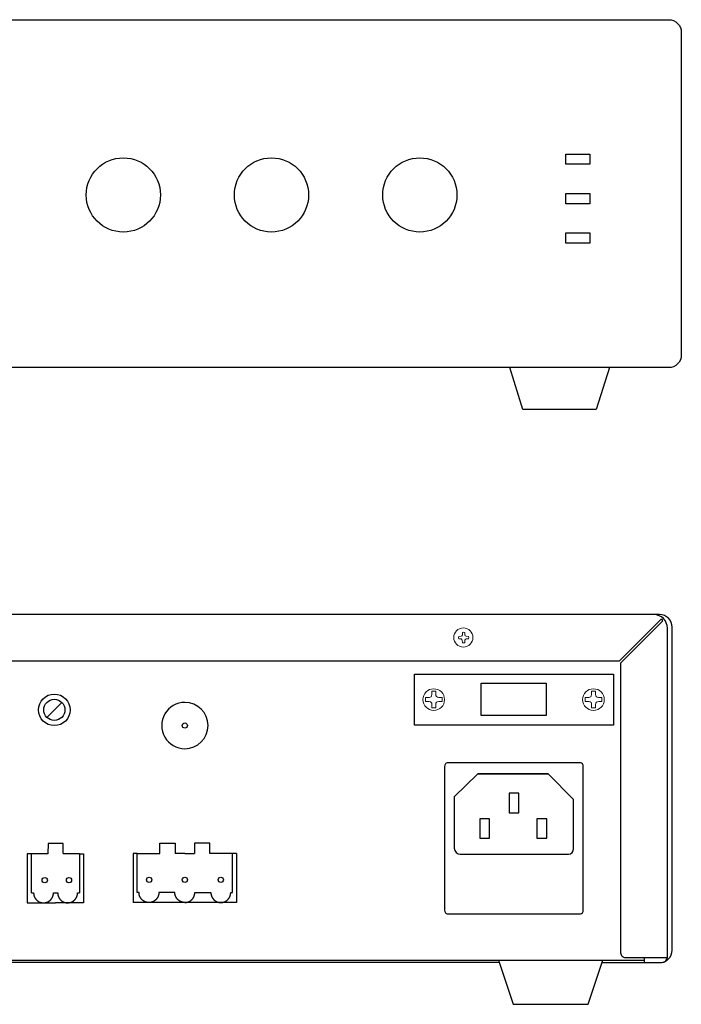
# Model space of a CAD drawing. Units: millimetres. Extents: x 41 to 599, y 61 to 273.
# Drawn here: x 187 to 329, y 61 to 273 of the extents above; entities that cross this region are included whole.
import ezdxf

# ---------------------------------------------------------------- set-up
doc = ezdxf.new("R2010")
doc.units = ezdxf.units.MM
doc.layers.add('01_DIBUJO PRINCIPAL', color=7, linetype='Continuous', lineweight=30)
doc.layers.add('02_DIBUJO SECUNDARIO', color=7, linetype='Continuous', lineweight=5)

msp = doc.modelspace()

# ---------------------------------------------------------------- linework, layer by layer
at = {"layer": '01_DIBUJO PRINCIPAL'}
for p, q in [((192.61, 122.43), (195.85, 125.68)), ((189.3, 93.06), (188.41, 93.06)), ((188.41, 93.06), (188.41, 82.46)), ((189.3, 84.61), (189.3, 93.06)), ((199.62, 93.06), (200.51, 93.06)), ((199.64, 93.06), (199.64, 84.61)), ((200.51, 93.06), (200.51, 82.46)), ((212.13, 93.13), (211.24, 93.13)), ((211.24, 93.13), (211.24, 82.53)), ((215.58, 93.13), (217, 93.13)), ((222.39, 93.13), (220.3, 93.13)), ((222.39, 93.13), (224.48, 93.13)), ((229.19, 93.13), (227.78, 93.13)), ((233.56, 93.13), (232.67, 93.13)), ((233.56, 93.13), (233.56, 82.53)), ((220.24, 84.69), (216.77, 84.69)), ((224.53, 84.69), (228, 84.69)), ((188.41, 82.46), (194.46, 82.46)), ((200.51, 82.46), (194.46, 82.46)), ((233.56, 82.53), (211.24, 82.53)), ((47.44, 70.09), (321.44, 70.09)), ((290.17, 69.58), (78.71, 69.58))]:
    msp.add_line(p, q, dxfattribs=at)
for points in [[(309.72, 241.65), (304.52, 241.65), (304.52, 243.85), (309.72, 243.85)], [(309.72, 233.15), (304.52, 233.15), (304.52, 235.35), (309.72, 235.35)], [(309.72, 224.65), (304.52, 224.65), (304.52, 226.85), (309.72, 226.85)], [(271.91, 131.73), (314.85, 131.73), (314.85, 120.75), (271.91, 120.75)], [(300.28, 122.81), (286.3, 122.81), (286.3, 129.8), (300.28, 129.8)]]:
    msp.add_lwpolyline(points, close=True, dxfattribs=at)
for points in [[(313.95, 197.82), (311.1, 188.82), (295.3, 188.82), (292.45, 197.82)], [(196.17, 93.07), (196.18, 95.27), (192.88, 95.27), (192.87, 93.06), (192.87, 93.06)], [(217, 93.13), (216.99, 95.33), (220.29, 95.33), (220.3, 93.13), (220.3, 93.13)], [(227.78, 93.13), (227.78, 95.33), (224.48, 95.33), (224.48, 93.13), (224.48, 93.13)], [(192.87, 93.06), (192.82, 93.06), (192.73, 93.06), (192.64, 93.06), (192.55, 93.06), (192.46, 93.06), (192.36, 93.06), (192.27, 93.06), (192.18, 93.06), (192.09, 93.06), (191.99, 93.06), (191.9, 93.06), (191.8, 93.06), (191.71, 93.06), (191.61, 93.06), (191.52, 93.06), (191.42, 93.06), (191.32, 93.06), (191.23, 93.06), (191.13, 93.06), (191.03, 93.06), (190.93, 93.06), (190.83, 93.06), (190.73, 93.06), (190.63, 93.06), (190.53, 93.06), (190.43, 93.06), (190.33, 93.06), (190.23, 93.06), (190.13, 93.06), (190.03, 93.06), (189.93, 93.06), (189.82, 93.06), (189.72, 93.06), (189.62, 93.06), (189.51, 93.06), (189.41, 93.06), (189.3, 93.06), (189.3, 93.06), (189.3, 93.06), (189.3, 93.06)], [(199.64, 93.06), (199.64, 93.06), (199.64, 93.06), (199.64, 93.06), (199.63, 93.06), (199.63, 93.06), (199.63, 93.06), (199.63, 93.06), (199.62, 93.06), (199.62, 93.06), (199.61, 93.06), (199.6, 93.06), (199.59, 93.06), (199.59, 93.06), (199.58, 93.06), (199.57, 93.06), (199.55, 93.06), (199.54, 93.06), (199.53, 93.06), (199.52, 93.06), (199.5, 93.06), (199.49, 93.06), (199.47, 93.06), (199.45, 93.06), (199.44, 93.06), (199.42, 93.06), (199.4, 93.06), (199.38, 93.06), (199.36, 93.06), (199.34, 93.06), (199.32, 93.06), (199.29, 93.06), (199.27, 93.06), (199.24, 93.06), (199.22, 93.06), (199.19, 93.06), (199.17, 93.06), (199.14, 93.06), (199.11, 93.06), (199.08, 93.06), (199.05, 93.06), (199.02, 93.06), (198.99, 93.06), (198.96, 93.06), (198.93, 93.06), (198.89, 93.06), (198.86, 93.06), (198.82, 93.06), (198.79, 93.06), (198.75, 93.06), (198.72, 93.06), (198.68, 93.06), (198.64, 93.06), (198.6, 93.06), (198.56, 93.06), (198.52, 93.06), (198.48, 93.06), (198.44, 93.06), (198.39, 93.06), (198.35, 93.06), (198.31, 93.06), (198.26, 93.06), (198.22, 93.06), (198.17, 93.06), (198.12, 93.06), (198.08, 93.06), (198.03, 93.06), (197.98, 93.06), (197.93, 93.06), (197.88, 93.06), (197.83, 93.06), (197.78, 93.06), (197.73, 93.06), (197.68, 93.06), (197.62, 93.06), (197.57, 93.06), (197.51, 93.06), (197.46, 93.06), (197.4, 93.06), (197.35, 93.06), (197.29, 93.06), (197.23, 93.06), (197.17, 93.06), (197.11, 93.06), (197.05, 93.06), (196.99, 93.06), (196.93, 93.06), (196.87, 93.06), (196.81, 93.06), (196.75, 93.06), (196.68, 93.06), (196.62, 93.06), (196.56, 93.06), (196.49, 93.06), (196.43, 93.06), (196.36, 93.06), (196.29, 93.06), (196.23, 93.06), (196.16, 93.06)], [(212.11, 84.68), (212.11, 93.13), (212.11, 93.13), (212.11, 93.13), (212.11, 93.13), (212.11, 93.13), (212.11, 93.13), (212.11, 93.13), (212.12, 93.13), (212.12, 93.13), (212.13, 93.13), (212.13, 93.13), (212.14, 93.13), (212.15, 93.13), (212.16, 93.13), (212.17, 93.13), (212.18, 93.13), (212.19, 93.13), (212.2, 93.13), (212.21, 93.13), (212.23, 93.13), (212.24, 93.13), (212.25, 93.13), (212.27, 93.13), (212.29, 93.13), (212.3, 93.13), (212.32, 93.13), (212.34, 93.13), (212.36, 93.13), (212.38, 93.13), (212.4, 93.13), (212.43, 93.13), (212.45, 93.13), (212.47, 93.13), (212.5, 93.13), (212.52, 93.13), (212.55, 93.13), (212.57, 93.13), (212.6, 93.13), (212.63, 93.13), (212.66, 93.13), (212.69, 93.13), (212.72, 93.13), (212.75, 93.13), (212.78, 93.13), (212.82, 93.13), (212.85, 93.13), (212.88, 93.13), (212.92, 93.13), (212.95, 93.13), (212.99, 93.13), (213.03, 93.13), (213.06, 93.13), (213.1, 93.13), (213.14, 93.13), (213.18, 93.13), (213.22, 93.13), (213.26, 93.13), (213.3, 93.13), (213.35, 93.13), (213.39, 93.13), (213.43, 93.13), (213.48, 93.13), (213.52, 93.13), (213.57, 93.13), (213.62, 93.13), (213.66, 93.13), (213.71, 93.13), (213.76, 93.13), (213.81, 93.13), (213.86, 93.13), (213.91, 93.13), (213.96, 93.13), (214.01, 93.13), (214.07, 93.13), (214.12, 93.13), (214.17, 93.13), (214.23, 93.13), (214.28, 93.13), (214.34, 93.13), (214.4, 93.13), (214.45, 93.13), (214.51, 93.13), (214.57, 93.13), (214.63, 93.13), (214.69, 93.13), (214.75, 93.13), (214.81, 93.13), (214.87, 93.13), (214.93, 93.13), (214.99, 93.13), (215.06, 93.13), (215.12, 93.13), (215.19, 93.13), (215.25, 93.13), (215.32, 93.13), (215.38, 93.13), (215.45, 93.13), (215.52, 93.13), (215.58, 93.13)], [(232.67, 84.68), (232.67, 93.13), (232.67, 93.13), (232.67, 93.13), (232.67, 93.13), (232.67, 93.13), (232.66, 93.13), (232.66, 93.13), (232.66, 93.13), (232.65, 93.13), (232.65, 93.13), (232.64, 93.13), (232.63, 93.13), (232.62, 93.13), (232.62, 93.13), (232.61, 93.13), (232.6, 93.13), (232.59, 93.13), (232.57, 93.13), (232.56, 93.13), (232.55, 93.13), (232.53, 93.13), (232.52, 93.13), (232.5, 93.13), (232.48, 93.13), (232.47, 93.13), (232.45, 93.13), (232.43, 93.13), (232.41, 93.13), (232.39, 93.13), (232.37, 93.13), (232.35, 93.13), (232.32, 93.13), (232.3, 93.13), (232.28, 93.13), (232.25, 93.13), (232.22, 93.13), (232.2, 93.13), (232.17, 93.13), (232.14, 93.13), (232.11, 93.13), (232.08, 93.13), (232.05, 93.13), (232.02, 93.13), (231.99, 93.13), (231.96, 93.13), (231.92, 93.13), (231.89, 93.13), (231.85, 93.13), (231.82, 93.13), (231.78, 93.13), (231.75, 93.13), (231.71, 93.13), (231.67, 93.13), (231.63, 93.13), (231.59, 93.13), (231.55, 93.13), (231.51, 93.13), (231.47, 93.13), (231.43, 93.13), (231.38, 93.13), (231.34, 93.13), (231.29, 93.13), (231.25, 93.13), (231.2, 93.13), (231.16, 93.13), (231.11, 93.13), (231.06, 93.13), (231.01, 93.13), (230.96, 93.13), (230.91, 93.13), (230.86, 93.13), (230.81, 93.13), (230.76, 93.13), (230.71, 93.13), (230.65, 93.13), (230.6, 93.13), (230.54, 93.13), (230.49, 93.13), (230.43, 93.13), (230.38, 93.13), (230.32, 93.13), (230.26, 93.13), (230.2, 93.13), (230.14, 93.13), (230.09, 93.13), (230.03, 93.13), (229.96, 93.13), (229.9, 93.13), (229.84, 93.13), (229.78, 93.13), (229.72, 93.13), (229.65, 93.13), (229.59, 93.13), (229.52, 93.13), (229.46, 93.13), (229.39, 93.13), (229.32, 93.13), (229.26, 93.13), (229.19, 93.13)], [(189.3, 84.61), (189.32, 84.61), (189.39, 84.61), (189.42, 84.61), (189.46, 84.61), (189.49, 84.61), (189.51, 84.61), (189.53, 84.61), (189.54, 84.61), (189.56, 84.61), (189.58, 84.61), (189.59, 84.61), (189.61, 84.61), (189.62, 84.61), (189.63, 84.61), (189.65, 84.61), (189.66, 84.61), (189.67, 84.61), (189.68, 84.61), (189.69, 84.61), (189.7, 84.61), (189.71, 84.61), (189.72, 84.61), (189.73, 84.61), (189.74, 84.61), (189.75, 84.61), (189.75, 84.61), (189.76, 84.61), (189.76, 84.61), (189.77, 84.61), (189.77, 84.61), (189.77, 84.61), (189.77, 84.61), (189.77, 84.61), (189.77, 84.61), (189.77, 84.6), (189.77, 84.6), (189.77, 84.6), (189.77, 84.6), (189.77, 84.6), (189.77, 84.6), (189.77, 84.6), (189.77, 84.6), (189.77, 84.6), (189.77, 84.57), (189.77, 84.55), (189.77, 84.53), (189.77, 84.5), (189.78, 84.48), (189.78, 84.46), (189.78, 84.44), (189.78, 84.41), (189.78, 84.39), (189.79, 84.37), (189.79, 84.34), (189.79, 84.32), (189.79, 84.3), (189.8, 84.28), (189.8, 84.25), (189.8, 84.23), (189.81, 84.21), (189.81, 84.19), (189.82, 84.17), (189.82, 84.14), (189.83, 84.12), (189.83, 84.1), (189.84, 84.08), (189.85, 84.04), (189.86, 83.99), (189.87, 83.95), (189.89, 83.91), (189.9, 83.87), (189.92, 83.83), (189.93, 83.78), (189.95, 83.74), (189.97, 83.7), (189.99, 83.66), (190.01, 83.63), (190.03, 83.59), (190.05, 83.55), (190.07, 83.51), (190.09, 83.47), (190.12, 83.44), (190.14, 83.4), (190.16, 83.37), (190.19, 83.33), (190.22, 83.3), (190.24, 83.26), (190.27, 83.23), (190.3, 83.19), (190.33, 83.16), (190.36, 83.13), (190.39, 83.1), (190.42, 83.07), (190.45, 83.04), (190.48, 83.01), (190.51, 82.98), (190.55, 82.95), (190.58, 82.93), (190.61, 82.9), (190.65, 82.87), (190.68, 82.85), (190.72, 82.82), (190.75, 82.8), (190.79, 82.78), (190.83, 82.75), (190.87, 82.73), (190.91, 82.71), (190.94, 82.69), (190.98, 82.67), (191.02, 82.65), (191.06, 82.64), (191.1, 82.62), (191.14, 82.6), (191.19, 82.59), (191.23, 82.57), (191.27, 82.56), (191.31, 82.55), (191.35, 82.53), (191.4, 82.52), (191.42, 82.52), (191.44, 82.51), (191.46, 82.51), (191.49, 82.5), (191.51, 82.5), (191.53, 82.5), (191.55, 82.49), (191.57, 82.49), (191.6, 82.48), (191.62, 82.48), (191.64, 82.48), (191.66, 82.48), (191.69, 82.47), (191.71, 82.47), (191.73, 82.47), (191.75, 82.47), (191.78, 82.47), (191.8, 82.46), (191.82, 82.46), (191.85, 82.46), (191.87, 82.46), (191.89, 82.46), (191.92, 82.46), (191.94, 82.46), (191.96, 82.46), (191.99, 82.46), (192.01, 82.46), (192.03, 82.46), (192.06, 82.47), (192.08, 82.47), (192.1, 82.47), (192.12, 82.47), (192.15, 82.47), (192.17, 82.48), (192.19, 82.48), (192.21, 82.48), (192.24, 82.49), (192.26, 82.49), (192.28, 82.49), (192.3, 82.5), (192.33, 82.5), (192.35, 82.51), (192.37, 82.51), (192.39, 82.52), (192.41, 82.52), (192.44, 82.53), (192.48, 82.54), (192.52, 82.55), (192.56, 82.56), (192.61, 82.58), (192.65, 82.59), (192.69, 82.61), (192.73, 82.62), (192.77, 82.64), (192.81, 82.66), (192.85, 82.68), (192.89, 82.7), (192.93, 82.72), (192.96, 82.74), (193, 82.76), (193.04, 82.78), (193.08, 82.81), (193.11, 82.83), (193.15, 82.86), (193.18, 82.88), (193.22, 82.91), (193.25, 82.94), (193.28, 82.96), (193.32, 82.99), (193.35, 83.02), (193.38, 83.05), (193.41, 83.08), (193.44, 83.11), (193.47, 83.14), (193.5, 83.17), (193.53, 83.21), (193.56, 83.24), (193.58, 83.27), (193.61, 83.31), (193.64, 83.34), (193.66, 83.38), (193.69, 83.41), (193.71, 83.45), (193.73, 83.49), (193.76, 83.52), (193.78, 83.56), (193.8, 83.6), (193.82, 83.64), (193.84, 83.68), (193.86, 83.72), (193.87, 83.76), (193.89, 83.8), (193.91, 83.84), (193.92, 83.88), (193.94, 83.92), (193.95, 83.96), (193.96, 84.01), (193.97, 84.05), (193.99, 84.09), (193.99, 84.11), (194, 84.14), (194, 84.16), (194, 84.18), (194.01, 84.2), (194.01, 84.22), (194.02, 84.25), (194.02, 84.27), (194.02, 84.29), (194.03, 84.31), (194.03, 84.34), (194.03, 84.36), (194.03, 84.38), (194.04, 84.4), (194.04, 84.43), (194.04, 84.45), (194.04, 84.47), (194.04, 84.5), (194.04, 84.52), (194.04, 84.54), (194.05, 84.57), (194.05, 84.59), (194.05, 84.6), (194.05, 84.6), (194.05, 84.6), (194.05, 84.6), (194.05, 84.6), (194.05, 84.6), (194.05, 84.6), (194.05, 84.6), (194.05, 84.6), (194.05, 84.61), (194.05, 84.61), (194.05, 84.61), (194.05, 84.61), (194.05, 84.61), (194.05, 84.61), (194.05, 84.61), (194.05, 84.61), (194.05, 84.61), (194.06, 84.61), (194.06, 84.61), (194.07, 84.61), (194.07, 84.61), (194.08, 84.61), (194.09, 84.61), (194.1, 84.61), (194.11, 84.61), (194.12, 84.61), (194.13, 84.61), (194.14, 84.61), (194.15, 84.61), (194.16, 84.61), (194.18, 84.61), (194.19, 84.61), (194.2, 84.61), (194.22, 84.61), (194.23, 84.61), (194.25, 84.61), (194.26, 84.61), (194.28, 84.61), (194.3, 84.61), (194.31, 84.61), (194.33, 84.61), (194.35, 84.61), (194.38, 84.61), (194.42, 84.61), (194.45, 84.61), (194.53, 84.61), (194.56, 84.61), (194.6, 84.61), (194.63, 84.61), (194.67, 84.61), (194.69, 84.61), (194.7, 84.61), (194.72, 84.61), (194.74, 84.61), (194.75, 84.61), (194.77, 84.61), (194.78, 84.61), (194.8, 84.61), (194.81, 84.61), (194.83, 84.61), (194.84, 84.61), (194.85, 84.61), (194.87, 84.61), (194.88, 84.61), (194.89, 84.61), (194.9, 84.61), (194.91, 84.61), (194.92, 84.61), (194.93, 84.61), (194.94, 84.61), (194.94, 84.61), (194.95, 84.61), (194.95, 84.61), (194.96, 84.61), (194.96, 84.61), (194.97, 84.61), (194.97, 84.61), (194.97, 84.61), (194.97, 84.61), (194.97, 84.61), (194.97, 84.61), (194.97, 84.61), (194.97, 84.6), (194.97, 84.6), (194.97, 84.6), (194.97, 84.6), (194.97, 84.6), (194.97, 84.6), (194.97, 84.6), (194.97, 84.6), (194.97, 84.6), (194.97, 84.59), (194.97, 84.56), (194.97, 84.54), (194.97, 84.52), (194.97, 84.49), (194.97, 84.47), (194.98, 84.45), (194.98, 84.42), (194.98, 84.4), (194.98, 84.38), (194.98, 84.36), (194.99, 84.33), (194.99, 84.31), (194.99, 84.29), (195, 84.27), (195, 84.24), (195, 84.22), (195.01, 84.2), (195.01, 84.18), (195.02, 84.16), (195.02, 84.13), (195.03, 84.11), (195.03, 84.09), (195.04, 84.05), (195.05, 84), (195.07, 83.96), (195.08, 83.92), (195.09, 83.88), (195.11, 83.84), (195.13, 83.79), (195.14, 83.75), (195.16, 83.71), (195.18, 83.67), (195.2, 83.64), (195.22, 83.6), (195.24, 83.56), (195.26, 83.52), (195.28, 83.48), (195.31, 83.45), (195.33, 83.41), (195.35, 83.37), (195.38, 83.34), (195.41, 83.3), (195.43, 83.27), (195.46, 83.24), (195.49, 83.2), (195.52, 83.17), (195.55, 83.14), (195.58, 83.11), (195.61, 83.08), (195.64, 83.05), (195.67, 83.02), (195.7, 82.99), (195.73, 82.96), (195.77, 82.93), (195.8, 82.91), (195.84, 82.88), (195.87, 82.85), (195.91, 82.83), (195.94, 82.81), (195.98, 82.78), (196.02, 82.76), (196.05, 82.74), (196.09, 82.72), (196.13, 82.7), (196.17, 82.68), (196.21, 82.66), (196.25, 82.64), (196.29, 82.62), (196.33, 82.61), (196.37, 82.59), (196.41, 82.58), (196.46, 82.56), (196.5, 82.55), (196.54, 82.54), (196.58, 82.53), (196.61, 82.52), (196.63, 82.52), (196.65, 82.51), (196.67, 82.51), (196.69, 82.5), (196.71, 82.5), (196.74, 82.49), (196.76, 82.49), (196.78, 82.49), (196.8, 82.48), (196.83, 82.48), (196.85, 82.48), (196.87, 82.47), (196.89, 82.47), (196.92, 82.47), (196.94, 82.47), (196.96, 82.47), (196.99, 82.46), (197.01, 82.46), (197.03, 82.46), (197.06, 82.46), (197.08, 82.46), (197.1, 82.46), (197.13, 82.46), (197.15, 82.46), (197.17, 82.46), (197.19, 82.46), (197.22, 82.46), (197.24, 82.47), (197.26, 82.47), (197.29, 82.47), (197.31, 82.47), (197.33, 82.47), (197.35, 82.48), (197.38, 82.48), (197.4, 82.48), (197.42, 82.48), (197.44, 82.49), (197.47, 82.49), (197.49, 82.5), (197.51, 82.5), (197.53, 82.5), (197.56, 82.51), (197.58, 82.51), (197.6, 82.52), (197.62, 82.52), (197.66, 82.53), (197.71, 82.55), (197.75, 82.56), (197.79, 82.57), (197.83, 82.59), (197.87, 82.6), (197.92, 82.62), (197.96, 82.64), (198, 82.65), (198.04, 82.67), (198.07, 82.69), (198.11, 82.71), (198.15, 82.73), (198.19, 82.76), (198.23, 82.78), (198.26, 82.8), (198.3, 82.83), (198.34, 82.85), (198.37, 82.88), (198.4, 82.9), (198.44, 82.93), (198.47, 82.96), (198.51, 82.98), (198.54, 83.01), (198.57, 83.04), (198.6, 83.07), (198.63, 83.1), (198.66, 83.13), (198.69, 83.16), (198.72, 83.2), (198.75, 83.23), (198.77, 83.26), (198.8, 83.3), (198.83, 83.33), (198.85, 83.37), (198.88, 83.4), (198.9, 83.44), (198.92, 83.48), (198.95, 83.51), (198.97, 83.55), (198.99, 83.59), (199.01, 83.63), (199.03, 83.67), (199.05, 83.71), (199.07, 83.75), (199.08, 83.79), (199.1, 83.83), (199.12, 83.87), (199.13, 83.91), (199.14, 83.95), (199.16, 84), (199.17, 84.04), (199.18, 84.08), (199.19, 84.1), (199.19, 84.13), (199.19, 84.15), (199.2, 84.17), (199.2, 84.19), (199.21, 84.21), (199.21, 84.24), (199.22, 84.26), (199.22, 84.28), (199.22, 84.3), (199.23, 84.32), (199.23, 84.35), (199.23, 84.37), (199.23, 84.39), (199.23, 84.42), (199.24, 84.44), (199.24, 84.46), (199.24, 84.48), (199.24, 84.51), (199.24, 84.53), (199.24, 84.55), (199.24, 84.58), (199.24, 84.59), (199.24, 84.59), (199.24, 84.6), (199.24, 84.6), (199.24, 84.6), (199.24, 84.6), (199.24, 84.6), (199.24, 84.6), (199.24, 84.6), (199.24, 84.6), (199.24, 84.6), (199.24, 84.61), (199.24, 84.61), (199.24, 84.61), (199.24, 84.61), (199.24, 84.61), (199.24, 84.61), (199.25, 84.61), (199.25, 84.61), (199.25, 84.61), (199.25, 84.61), (199.26, 84.61), (199.26, 84.61), (199.26, 84.61), (199.27, 84.61), (199.27, 84.61), (199.28, 84.61), (199.28, 84.61), (199.29, 84.61), (199.3, 84.61), (199.31, 84.61), (199.32, 84.61), (199.33, 84.61), (199.35, 84.61), (199.36, 84.61), (199.38, 84.61), (199.39, 84.61), (199.42, 84.61), (199.45, 84.61), (199.48, 84.61), (199.5, 84.61), (199.51, 84.61), (199.53, 84.61), (199.54, 84.61), (199.55, 84.61), (199.57, 84.61), (199.58, 84.61), (199.59, 84.61), (199.6, 84.61), (199.6, 84.61), (199.6, 84.61), (199.61, 84.61), (199.61, 84.61), (199.62, 84.61), (199.62, 84.61), (199.62, 84.61), (199.63, 84.61), (199.63, 84.61), (199.63, 84.61), (199.63, 84.61), (199.63, 84.61), (199.64, 84.61), (199.64, 84.61), (199.64, 84.61), (199.64, 84.61)], [(216.77, 84.68), (216.77, 84.68), (216.77, 84.68), (216.77, 84.68), (216.77, 84.68), (216.77, 84.67), (216.77, 84.67), (216.77, 84.67), (216.77, 84.67), (216.77, 84.67), (216.77, 84.67), (216.77, 84.67), (216.77, 84.67), (216.77, 84.67), (216.77, 84.65), (216.77, 84.63), (216.77, 84.61), (216.77, 84.58), (216.77, 84.56), (216.77, 84.54), (216.77, 84.51), (216.76, 84.49), (216.76, 84.47), (216.76, 84.45), (216.76, 84.42), (216.76, 84.4), (216.75, 84.38), (216.75, 84.36), (216.75, 84.33), (216.74, 84.31), (216.74, 84.29), (216.73, 84.27), (216.73, 84.24), (216.73, 84.22), (216.72, 84.2), (216.72, 84.18), (216.71, 84.16), (216.7, 84.11), (216.69, 84.07), (216.68, 84.03), (216.66, 83.99), (216.65, 83.94), (216.63, 83.9), (216.62, 83.86), (216.6, 83.82), (216.58, 83.78), (216.56, 83.74), (216.54, 83.7), (216.52, 83.66), (216.5, 83.63), (216.48, 83.59), (216.46, 83.55), (216.44, 83.51), (216.41, 83.48), (216.39, 83.44), (216.36, 83.41), (216.34, 83.37), (216.31, 83.34), (216.28, 83.3), (216.25, 83.27), (216.23, 83.24), (216.2, 83.21), (216.17, 83.18), (216.14, 83.14), (216.1, 83.11), (216.07, 83.09), (216.04, 83.06), (216.01, 83.03), (215.97, 83), (215.94, 82.97), (215.91, 82.95), (215.87, 82.92), (215.84, 82.9), (215.8, 82.87), (215.76, 82.85), (215.73, 82.83), (215.69, 82.81), (215.65, 82.78), (215.61, 82.76), (215.57, 82.74), (215.53, 82.73), (215.49, 82.71), (215.45, 82.69), (215.41, 82.67), (215.37, 82.66), (215.33, 82.64), (215.29, 82.63), (215.24, 82.62), (215.2, 82.6), (215.16, 82.59), (215.14, 82.59), (215.11, 82.58), (215.09, 82.58), (215.07, 82.57), (215.05, 82.57), (215.03, 82.56), (215, 82.56), (214.98, 82.56), (214.96, 82.55), (214.94, 82.55), (214.91, 82.55), (214.89, 82.54), (214.87, 82.54), (214.85, 82.54), (214.82, 82.54), (214.8, 82.54), (214.78, 82.53), (214.76, 82.53), (214.73, 82.53), (214.71, 82.53), (214.69, 82.53), (214.66, 82.53), (214.64, 82.53), (214.62, 82.53), (214.59, 82.53), (214.57, 82.53), (214.55, 82.53), (214.52, 82.53), (214.5, 82.53), (214.48, 82.53), (214.45, 82.54), (214.43, 82.54), (214.41, 82.54), (214.39, 82.54), (214.36, 82.55), (214.34, 82.55), (214.32, 82.55), (214.3, 82.56), (214.27, 82.56), (214.25, 82.56), (214.23, 82.57), (214.21, 82.57), (214.19, 82.58), (214.16, 82.58), (214.14, 82.59), (214.12, 82.59), (214.08, 82.6), (214.03, 82.61), (213.99, 82.63), (213.95, 82.64), (213.91, 82.66), (213.87, 82.67), (213.83, 82.69), (213.79, 82.7), (213.75, 82.72), (213.71, 82.74), (213.67, 82.76), (213.63, 82.78), (213.59, 82.8), (213.55, 82.82), (213.52, 82.85), (213.48, 82.87), (213.44, 82.89), (213.41, 82.92), (213.37, 82.94), (213.34, 82.97), (213.3, 83), (213.27, 83.02), (213.24, 83.05), (213.2, 83.08), (213.17, 83.11), (213.14, 83.14), (213.11, 83.17), (213.08, 83.2), (213.05, 83.23), (213.02, 83.27), (212.99, 83.3), (212.97, 83.33), (212.94, 83.37), (212.91, 83.4), (212.89, 83.44), (212.86, 83.47), (212.84, 83.51), (212.82, 83.54), (212.79, 83.58), (212.77, 83.62), (212.75, 83.66), (212.73, 83.7), (212.71, 83.74), (212.69, 83.77), (212.68, 83.81), (212.66, 83.86), (212.64, 83.9), (212.63, 83.94), (212.61, 83.98), (212.6, 84.02), (212.58, 84.06), (212.57, 84.11), (212.56, 84.15), (212.56, 84.17), (212.55, 84.19), (212.55, 84.21), (212.54, 84.24), (212.54, 84.26), (212.53, 84.28), (212.53, 84.3), (212.53, 84.33), (212.52, 84.35), (212.52, 84.37), (212.52, 84.39), (212.51, 84.42), (212.51, 84.44), (212.51, 84.46), (212.51, 84.48), (212.5, 84.51), (212.5, 84.53), (212.5, 84.55), (212.5, 84.58), (212.5, 84.6), (212.5, 84.62), (212.5, 84.64), (212.5, 84.66), (212.5, 84.66), (212.5, 84.67), (212.5, 84.67), (212.5, 84.67), (212.5, 84.67), (212.5, 84.67), (212.5, 84.67), (212.5, 84.67), (212.5, 84.67), (212.5, 84.67), (212.5, 84.68), (212.5, 84.68), (212.5, 84.68), (212.5, 84.68), (212.5, 84.68), (212.5, 84.68), (212.5, 84.68), (212.49, 84.68), (212.49, 84.68), (212.49, 84.68), (212.49, 84.68), (212.48, 84.68), (212.48, 84.68), (212.47, 84.68), (212.47, 84.68), (212.47, 84.68), (212.46, 84.68), (212.46, 84.68), (212.45, 84.68), (212.43, 84.68), (212.42, 84.68), (212.41, 84.68), (212.39, 84.68), (212.38, 84.68), (212.37, 84.68), (212.35, 84.68), (212.32, 84.68), (212.29, 84.68), (212.26, 84.68), (212.24, 84.68), (212.23, 84.68), (212.21, 84.68), (212.2, 84.68), (212.19, 84.68), (212.17, 84.68), (212.16, 84.68), (212.15, 84.68), (212.15, 84.68), (212.14, 84.68), (212.14, 84.68), (212.13, 84.68), (212.13, 84.68), (212.12, 84.68), (212.12, 84.68), (212.12, 84.68), (212.12, 84.68), (212.11, 84.68), (212.11, 84.68), (212.11, 84.68), (212.11, 84.68), (212.11, 84.68), (212.11, 84.68), (212.11, 84.68), (212.11, 84.68)], [(222.39, 82.55), (222.37, 82.55), (222.34, 82.55), (222.32, 82.55), (222.3, 82.55), (222.27, 82.55), (222.25, 82.55), (222.23, 82.55), (222.2, 82.55), (222.18, 82.55), (222.16, 82.56), (222.14, 82.56), (222.11, 82.56), (222.09, 82.56), (222.07, 82.57), (222.05, 82.57), (222.02, 82.57), (222, 82.58), (221.98, 82.58), (221.96, 82.59), (221.93, 82.59), (221.91, 82.6), (221.89, 82.6), (221.87, 82.61), (221.85, 82.61), (221.8, 82.62), (221.76, 82.64), (221.72, 82.65), (221.68, 82.66), (221.64, 82.68), (221.59, 82.69), (221.55, 82.71), (221.51, 82.73), (221.47, 82.74), (221.43, 82.76), (221.39, 82.78), (221.36, 82.8), (221.32, 82.82), (221.28, 82.85), (221.24, 82.87), (221.21, 82.89), (221.17, 82.92), (221.14, 82.94), (221.1, 82.97), (221.07, 82.99), (221.03, 83.02), (221, 83.05), (220.97, 83.08), (220.93, 83.1), (220.9, 83.13), (220.87, 83.16), (220.84, 83.19), (220.81, 83.23), (220.78, 83.26), (220.75, 83.29), (220.72, 83.32), (220.7, 83.36), (220.67, 83.39), (220.64, 83.43), (220.62, 83.46), (220.6, 83.5), (220.57, 83.53), (220.55, 83.57), (220.53, 83.61), (220.5, 83.65), (220.48, 83.68), (220.46, 83.72), (220.44, 83.76), (220.43, 83.8), (220.41, 83.84), (220.39, 83.88), (220.38, 83.92), (220.36, 83.97), (220.35, 84.01), (220.33, 84.05), (220.32, 84.09), (220.31, 84.13), (220.3, 84.18), (220.29, 84.2), (220.29, 84.22), (220.28, 84.24), (220.28, 84.27), (220.27, 84.29), (220.27, 84.31), (220.27, 84.33), (220.26, 84.35), (220.26, 84.38), (220.26, 84.4), (220.25, 84.42), (220.25, 84.44), (220.25, 84.47), (220.25, 84.49), (220.24, 84.51), (220.24, 84.54), (220.24, 84.56), (220.24, 84.58), (220.24, 84.6), (220.24, 84.63), (220.24, 84.65), (220.24, 84.67), (220.24, 84.68), (220.24, 84.68), (220.24, 84.68), (220.24, 84.68), (220.24, 84.68), (220.24, 84.68), (220.24, 84.68), (220.24, 84.68), (220.24, 84.69), (220.24, 84.69), (220.24, 84.69), (220.24, 84.69), (220.24, 84.69), (220.24, 84.69)], [(222.39, 82.55), (222.41, 82.55), (222.43, 82.55), (222.45, 82.55), (222.48, 82.55), (222.5, 82.55), (222.52, 82.55), (222.55, 82.55), (222.57, 82.55), (222.59, 82.55), (222.61, 82.56), (222.64, 82.56), (222.66, 82.56), (222.68, 82.56), (222.7, 82.57), (222.73, 82.57), (222.75, 82.57), (222.77, 82.58), (222.79, 82.58), (222.82, 82.59), (222.84, 82.59), (222.86, 82.6), (222.88, 82.6), (222.9, 82.61), (222.93, 82.61), (222.97, 82.62), (223.01, 82.64), (223.05, 82.65), (223.1, 82.66), (223.14, 82.68), (223.18, 82.69), (223.22, 82.71), (223.26, 82.73), (223.3, 82.74), (223.34, 82.76), (223.38, 82.78), (223.42, 82.8), (223.45, 82.82), (223.49, 82.85), (223.53, 82.87), (223.57, 82.89), (223.6, 82.92), (223.64, 82.94), (223.67, 82.97), (223.71, 82.99), (223.74, 83.02), (223.77, 83.05), (223.81, 83.08), (223.84, 83.1), (223.87, 83.13), (223.9, 83.16), (223.93, 83.19), (223.96, 83.23), (223.99, 83.26), (224.02, 83.29), (224.05, 83.32), (224.07, 83.36), (224.1, 83.39), (224.13, 83.43), (224.15, 83.46), (224.18, 83.5), (224.2, 83.53), (224.22, 83.57), (224.25, 83.61), (224.27, 83.65), (224.29, 83.68), (224.31, 83.72), (224.33, 83.76), (224.35, 83.8), (224.36, 83.84), (224.38, 83.88), (224.4, 83.92), (224.41, 83.97), (224.43, 84.01), (224.44, 84.05), (224.45, 84.09), (224.46, 84.13), (224.48, 84.18), (224.48, 84.2), (224.49, 84.22), (224.49, 84.24), (224.49, 84.27), (224.5, 84.29), (224.5, 84.31), (224.51, 84.33), (224.51, 84.35), (224.51, 84.38), (224.52, 84.4), (224.52, 84.42), (224.52, 84.44), (224.52, 84.47), (224.53, 84.49), (224.53, 84.51), (224.53, 84.54), (224.53, 84.56), (224.53, 84.58), (224.53, 84.6), (224.53, 84.63), (224.54, 84.65), (224.54, 84.67), (224.54, 84.68), (224.54, 84.68), (224.54, 84.68), (224.54, 84.68), (224.54, 84.68), (224.54, 84.68), (224.54, 84.68), (224.54, 84.68), (224.54, 84.69), (224.53, 84.69), (224.53, 84.69), (224.53, 84.69), (224.53, 84.69), (224.53, 84.69)], [(228, 84.68), (228, 84.68), (228, 84.68), (228, 84.68), (228, 84.68), (228, 84.67), (228, 84.67), (228, 84.67), (228, 84.67), (228, 84.67), (228, 84.67), (228, 84.67), (228, 84.67), (228, 84.67), (228, 84.65), (228, 84.63), (228, 84.61), (228, 84.58), (228, 84.56), (228, 84.54), (228.01, 84.51), (228.01, 84.49), (228.01, 84.47), (228.01, 84.45), (228.01, 84.42), (228.02, 84.4), (228.02, 84.38), (228.02, 84.36), (228.03, 84.33), (228.03, 84.31), (228.03, 84.29), (228.04, 84.27), (228.04, 84.24), (228.05, 84.22), (228.05, 84.2), (228.06, 84.18), (228.06, 84.16), (228.07, 84.11), (228.08, 84.07), (228.1, 84.03), (228.11, 83.99), (228.13, 83.94), (228.14, 83.9), (228.16, 83.86), (228.17, 83.82), (228.19, 83.78), (228.21, 83.74), (228.23, 83.7), (228.25, 83.66), (228.27, 83.63), (228.29, 83.59), (228.31, 83.55), (228.34, 83.51), (228.36, 83.48), (228.39, 83.44), (228.41, 83.41), (228.44, 83.37), (228.46, 83.34), (228.49, 83.3), (228.52, 83.27), (228.55, 83.24), (228.58, 83.21), (228.61, 83.18), (228.64, 83.14), (228.67, 83.11), (228.7, 83.09), (228.73, 83.06), (228.76, 83.03), (228.8, 83), (228.83, 82.97), (228.87, 82.95), (228.9, 82.92), (228.94, 82.9), (228.97, 82.87), (229.01, 82.85), (229.05, 82.83), (229.08, 82.81), (229.12, 82.78), (229.16, 82.76), (229.2, 82.74), (229.24, 82.73), (229.28, 82.71), (229.32, 82.69), (229.36, 82.67), (229.4, 82.66), (229.44, 82.64), (229.49, 82.63), (229.53, 82.62), (229.57, 82.6), (229.61, 82.59), (229.64, 82.59), (229.66, 82.58), (229.68, 82.58), (229.7, 82.57), (229.72, 82.57), (229.75, 82.56), (229.77, 82.56), (229.79, 82.56), (229.81, 82.55), (229.83, 82.55), (229.86, 82.55), (229.88, 82.54), (229.9, 82.54), (229.93, 82.54), (229.95, 82.54), (229.97, 82.54), (229.99, 82.53), (230.02, 82.53), (230.04, 82.53), (230.06, 82.53), (230.09, 82.53), (230.11, 82.53), (230.13, 82.53), (230.16, 82.53), (230.18, 82.53), (230.2, 82.53), (230.23, 82.53), (230.25, 82.53), (230.27, 82.53), (230.29, 82.53), (230.32, 82.54), (230.34, 82.54), (230.36, 82.54), (230.39, 82.54), (230.41, 82.55), (230.43, 82.55), (230.45, 82.55), (230.48, 82.56), (230.5, 82.56), (230.52, 82.56), (230.54, 82.57), (230.56, 82.57), (230.59, 82.58), (230.61, 82.58), (230.63, 82.59), (230.65, 82.59), (230.69, 82.6), (230.74, 82.61), (230.78, 82.63), (230.82, 82.64), (230.86, 82.66), (230.91, 82.67), (230.95, 82.69), (230.99, 82.7), (231.03, 82.72), (231.07, 82.74), (231.11, 82.76), (231.14, 82.78), (231.18, 82.8), (231.22, 82.82), (231.26, 82.85), (231.29, 82.87), (231.33, 82.89), (231.37, 82.92), (231.4, 82.94), (231.44, 82.97), (231.47, 83), (231.5, 83.02), (231.54, 83.05), (231.57, 83.08), (231.6, 83.11), (231.63, 83.14), (231.66, 83.17), (231.69, 83.2), (231.72, 83.23), (231.75, 83.27), (231.78, 83.3), (231.81, 83.33), (231.83, 83.37), (231.86, 83.4), (231.88, 83.44), (231.91, 83.47), (231.93, 83.51), (231.96, 83.54), (231.98, 83.58), (232, 83.62), (232.02, 83.66), (232.04, 83.7), (232.06, 83.74), (232.08, 83.77), (232.1, 83.81), (232.11, 83.86), (232.13, 83.9), (232.15, 83.94), (232.16, 83.98), (232.17, 84.02), (232.19, 84.06), (232.2, 84.11), (232.21, 84.15), (232.22, 84.17), (232.22, 84.19), (232.23, 84.21), (232.23, 84.24), (232.23, 84.26), (232.24, 84.28), (232.24, 84.3), (232.25, 84.33), (232.25, 84.35), (232.25, 84.37), (232.26, 84.39), (232.26, 84.42), (232.26, 84.44), (232.26, 84.46), (232.27, 84.48), (232.27, 84.51), (232.27, 84.53), (232.27, 84.55), (232.27, 84.58), (232.27, 84.6), (232.27, 84.62), (232.27, 84.64), (232.27, 84.66), (232.27, 84.66), (232.27, 84.67), (232.27, 84.67), (232.27, 84.67), (232.27, 84.67), (232.27, 84.67), (232.27, 84.67), (232.27, 84.67), (232.27, 84.67), (232.27, 84.67), (232.27, 84.68), (232.27, 84.68), (232.27, 84.68), (232.27, 84.68), (232.27, 84.68), (232.28, 84.68), (232.28, 84.68), (232.28, 84.68), (232.28, 84.68), (232.28, 84.68), (232.29, 84.68), (232.29, 84.68), (232.29, 84.68), (232.3, 84.68), (232.3, 84.68), (232.31, 84.68), (232.31, 84.68), (232.32, 84.68), (232.33, 84.68), (232.34, 84.68), (232.35, 84.68), (232.36, 84.68), (232.38, 84.68), (232.39, 84.68), (232.41, 84.68), (232.42, 84.68), (232.45, 84.68), (232.48, 84.68), (232.51, 84.68), (232.53, 84.68), (232.54, 84.68), (232.56, 84.68), (232.57, 84.68), (232.59, 84.68), (232.6, 84.68), (232.61, 84.68), (232.62, 84.68), (232.63, 84.68), (232.63, 84.68), (232.64, 84.68), (232.64, 84.68), (232.64, 84.68), (232.65, 84.68), (232.65, 84.68), (232.65, 84.68), (232.66, 84.68), (232.66, 84.68), (232.66, 84.68), (232.66, 84.68), (232.66, 84.68), (232.67, 84.68), (232.67, 84.68), (232.67, 84.68), (232.67, 84.68)], [(290, 70.09), (293.16, 60.59), (309.34, 60.59), (312.5, 70.09)]]:
    msp.add_lwpolyline(points, dxfattribs=at)
for centre, radius in [((194.23, 124.06), 3.4), ((194.23, 124.06), 2.29), ((222.37, 120.68), 0.562), ((192.17, 87.35), 0.568), ((197.4, 87.35), 0.568), ((214.69, 87.42), 0.568), ((222.39, 87.42), 0.568), ((230.14, 87.42), 0.568)]:
    msp.add_circle(centre, radius, dxfattribs=at)
for points, knots in [([(43.45, 200.55), (43.45, 199.82), (43.74, 199.13), (44.24, 198.62), (44.75, 198.11), (45.43, 197.82), (46.15, 197.82), (46.15, 197.82), (46.15, 197.82), (46.15, 197.82), (46.15, 197.82), (326.76, 197.82), (326.76, 197.82), (326.76, 197.82), (326.76, 197.82), (326.76, 197.82), (327.47, 197.82), (328.16, 198.11), (328.66, 198.62), (329.17, 199.13), (329.45, 199.82), (329.45, 200.55), (329.45, 200.55), (329.45, 200.55), (329.45, 200.55), (329.45, 200.55), (329.45, 270.1), (329.45, 270.1), (329.45, 270.1), (329.45, 270.1), (329.45, 270.1), (329.45, 270.82), (329.17, 271.52), (328.66, 272.03), (328.16, 272.54), (327.47, 272.82), (326.76, 272.82), (326.76, 272.82), (326.76, 272.82), (326.76, 272.82), (326.76, 272.82), (46.15, 272.82), (46.15, 272.82), (46.15, 272.82), (46.15, 272.82), (46.15, 272.82), (45.43, 272.82), (44.75, 272.54), (44.24, 272.03), (43.74, 271.52), (43.45, 270.82), (43.45, 270.1), (43.45, 270.1), (43.45, 270.1), (43.45, 270.1), (43.45, 270.1), (43.45, 200.55), (43.45, 200.55), (43.45, 200.55), (43.45, 200.55), (43.45, 200.55)], [0, 0, 0, 0, 1, 1, 1, 2, 2, 2, 3, 3, 3, 4, 4, 4, 5, 5, 5, 6, 6, 6, 7, 7, 7, 8, 8, 8, 9, 9, 9, 10, 10, 10, 11, 11, 11, 12, 12, 12, 13, 13, 13, 14, 14, 14, 15, 15, 15, 16, 16, 16, 17, 17, 17, 18, 18, 18, 19, 19, 19, 20, 20, 20, 20]), ([(209.12, 243.05), (204.7, 243.05), (201.12, 239.47), (201.12, 235.05), (201.12, 230.63), (204.7, 227.05), (209.12, 227.05), (213.54, 227.05), (217.12, 230.63), (217.12, 235.05), (217.12, 239.47), (213.54, 243.05), (209.12, 243.05), (209.12, 243.05), (209.12, 243.05), (209.12, 243.05)], [0, 0, 0, 0, 1, 1, 1, 2, 2, 2, 3, 3, 3, 4, 4, 4, 5, 5, 5, 5]), ([(241.06, 243.05), (236.64, 243.05), (233.06, 239.47), (233.06, 235.05), (233.06, 230.63), (236.64, 227.05), (241.06, 227.05), (245.48, 227.05), (249.06, 230.63), (249.06, 235.05), (249.06, 239.47), (245.48, 243.05), (241.06, 243.05), (241.06, 243.05), (241.06, 243.05), (241.06, 243.05)], [0, 0, 0, 0, 1, 1, 1, 2, 2, 2, 3, 3, 3, 4, 4, 4, 5, 5, 5, 5]), ([(273.06, 243.05), (268.64, 243.05), (265.06, 239.47), (265.06, 235.05), (265.06, 230.63), (268.64, 227.05), (273.06, 227.05), (277.48, 227.05), (281.06, 230.63), (281.06, 235.05), (281.06, 239.47), (277.48, 243.05), (273.06, 243.05), (273.06, 243.05), (273.06, 243.05), (273.06, 243.05)], [0, 0, 0, 0, 1, 1, 1, 2, 2, 2, 3, 3, 3, 4, 4, 4, 5, 5, 5, 5]), ([(312.33, 69.58), (312.33, 69.58), (321.44, 69.58), (321.44, 69.58), (321.44, 69.58), (324.77, 69.58), (324.77, 69.58), (325.22, 69.58), (325.67, 69.7), (326.06, 69.91), (326.07, 69.91), (326.07, 69.91), (326.07, 69.91), (326.29, 70.03), (326.49, 70.19), (326.68, 70.37), (327.19, 70.88), (327.47, 71.56), (327.47, 72.28), (327.47, 72.28), (327.47, 141.88), (327.47, 141.88), (327.47, 142.6), (327.19, 143.28), (326.68, 143.79), (326.17, 144.29), (325.49, 144.58), (324.77, 144.58), (324.77, 144.58), (323.54, 144.58), (323.54, 144.58), (323.54, 144.58), (45.34, 144.58), (45.34, 144.58), (45.34, 144.58), (44.11, 144.58), (44.11, 144.58), (43.4, 144.58), (42.71, 144.29), (42.2, 143.79), (41.7, 143.28), (41.41, 142.6), (41.41, 141.88), (41.41, 141.88), (41.41, 72.28), (41.41, 72.28), (41.41, 71.56), (41.7, 70.88), (42.2, 70.37), (42.38, 70.19), (42.59, 70.03), (42.82, 69.91), (42.82, 69.91), (42.82, 69.91), (42.82, 69.91), (43.21, 69.7), (43.66, 69.58), (44.11, 69.58), (44.11, 69.58), (47.44, 69.58), (47.44, 69.58), (47.44, 69.58), (56.55, 69.58), (56.55, 69.58)], [0, 0, 0, 0, 1, 1, 1, 2, 2, 2, 3, 3, 3, 4, 4, 4, 5, 5, 5, 6, 6, 6, 7, 7, 7, 8, 8, 8, 9, 9, 9, 10, 10, 10, 11, 11, 11, 12, 12, 12, 13, 13, 13, 14, 14, 14, 15, 15, 15, 16, 16, 16, 17, 17, 17, 18, 18, 18, 19, 19, 19, 20, 20, 20, 21, 21, 21, 21]), ([(321.44, 70.58), (321.44, 70.58), (321.44, 69.58), (321.44, 69.58), (321.44, 69.58), (325.24, 69.58), (325.24, 69.58), (325.9, 69.58), (326.44, 70.12), (326.44, 70.78), (326.44, 70.78), (326.44, 141.68), (326.44, 141.68), (326.44, 143.28), (325.14, 144.58), (323.54, 144.58), (323.54, 144.58), (45.34, 144.58), (45.34, 144.58), (43.74, 144.58), (42.44, 143.28), (42.44, 141.68), (42.44, 141.68), (42.44, 70.78), (42.44, 70.78), (42.44, 70.12), (42.98, 69.58), (43.64, 69.58), (43.64, 69.58), (47.44, 69.58), (47.44, 69.58), (47.44, 69.58), (47.44, 70.58), (47.44, 70.58)], [0, 0, 0, 0, 1, 1, 1, 2, 2, 2, 3, 3, 3, 4, 4, 4, 5, 5, 5, 6, 6, 6, 7, 7, 7, 8, 8, 8, 9, 9, 9, 10, 10, 10, 11, 11, 11, 11]), ([(326.44, 70.58), (326.44, 70.58), (321.44, 70.58), (321.44, 70.58), (321.44, 70.58), (317.44, 70.58), (317.44, 70.58), (317.18, 70.58), (316.92, 70.68), (316.73, 70.87), (316.55, 71.06), (316.44, 71.31), (316.44, 71.58), (316.44, 71.58), (316.44, 134.23), (316.44, 134.23), (316.44, 134.23), (323.79, 141.57), (323.79, 141.57), (323.79, 141.57), (325.23, 143.02), (325.23, 143.02), (325.28, 143.08), (325.34, 143.14), (325.37, 143.2), (325.41, 143.26), (325.43, 143.32), (325.43, 143.37), (325.43, 143.43), (325.41, 143.48), (325.37, 143.52), (325.34, 143.55), (325.28, 143.57), (325.23, 143.57), (325.17, 143.57), (325.11, 143.55), (325.06, 143.52), (325, 143.48), (324.94, 143.43), (324.88, 143.37), (324.88, 143.37), (323.08, 141.57), (323.08, 141.57), (323.08, 141.57), (316.08, 134.57), (316.08, 134.57), (316.08, 134.57), (52.8, 134.58), (52.8, 134.58), (52.8, 134.58), (45.8, 141.57), (45.8, 141.57), (45.8, 141.57), (44, 143.37), (44, 143.37), (43.95, 143.43), (43.89, 143.48), (43.83, 143.52), (43.77, 143.55), (43.71, 143.57), (43.65, 143.57), (43.6, 143.57), (43.55, 143.55), (43.51, 143.52), (43.47, 143.48), (43.45, 143.43), (43.45, 143.37), (43.45, 143.32), (43.47, 143.26), (43.51, 143.2), (43.55, 143.14), (43.6, 143.08), (43.65, 143.02), (43.65, 143.02), (45.1, 141.57), (45.1, 141.57), (45.1, 141.57), (52.44, 134.23), (52.44, 134.23), (52.44, 134.23), (52.44, 71.58), (52.44, 71.58), (52.44, 71.31), (52.34, 71.06), (52.15, 70.87), (51.96, 70.68), (51.71, 70.58), (51.44, 70.58), (51.44, 70.58), (47.44, 70.58), (47.44, 70.58), (47.44, 70.58), (42.44, 70.58), (42.44, 70.58)], [0, 0, 0, 0, 1, 1, 1, 2, 2, 2, 3, 3, 3, 4, 4, 4, 5, 5, 5, 6, 6, 6, 7, 7, 7, 8, 8, 8, 9, 9, 9, 10, 10, 10, 11, 11, 11, 12, 12, 12, 13, 13, 13, 14, 14, 14, 15, 15, 15, 16, 16, 16, 17, 17, 17, 18, 18, 18, 19, 19, 19, 20, 20, 20, 21, 21, 21, 22, 22, 22, 23, 23, 23, 24, 24, 24, 25, 25, 25, 26, 26, 26, 27, 27, 27, 28, 28, 28, 29, 29, 29, 30, 30, 30, 31, 31, 31, 31]), ([(222.39, 125.67), (220.6, 125.67), (218.96, 124.72), (218.06, 123.17), (217.17, 121.63), (217.17, 119.73), (218.06, 118.18), (218.96, 116.64), (220.6, 115.68), (222.39, 115.68)], [0, 0, 0, 0, 1, 1, 1, 2, 2, 2, 3, 3, 3, 3]), ([(222.39, 115.68), (225.15, 115.68), (227.38, 117.92), (227.38, 120.68), (227.38, 123.43), (225.15, 125.67), (222.39, 125.67)], [0, 0, 0, 0, 1, 1, 1, 2, 2, 2, 2]), ([(278.98, 112.64), (278.98, 112.64), (307.72, 112.64), (307.72, 112.64), (308.04, 112.64), (308.3, 112.27), (308.3, 111.82), (308.3, 111.82), (308.3, 80.91), (308.3, 80.91), (308.3, 80.47), (308.04, 80.1), (307.72, 80.1), (307.72, 80.1), (278.98, 80.1), (278.98, 80.1), (278.66, 80.1), (278.39, 80.47), (278.39, 80.91), (278.39, 80.91), (278.39, 111.82), (278.39, 111.82), (278.39, 112.27), (278.66, 112.64), (278.98, 112.64)], [0, 0, 0, 0, 1, 1, 1, 2, 2, 2, 3, 3, 3, 4, 4, 4, 5, 5, 5, 6, 6, 6, 7, 7, 7, 8, 8, 8, 8]), ([(280.49, 94.27), (280.49, 94.27), (280.49, 105.29), (280.49, 105.29), (280.49, 105.29), (285.54, 110.27), (285.54, 110.27), (285.54, 110.27), (300.72, 110.27), (300.72, 110.27), (300.72, 110.27), (306.21, 104.77), (306.21, 104.77), (306.21, 104.77), (306.21, 94.14), (306.21, 94.14), (306.21, 93.48), (305.76, 92.96), (305.14, 92.96), (305.14, 92.96), (281.74, 92.96), (281.74, 92.96), (281.19, 92.96), (280.49, 93.48), (280.49, 94.27)], [0, 0, 0, 0, 1, 1, 1, 2, 2, 2, 3, 3, 3, 4, 4, 4, 5, 5, 5, 6, 6, 6, 7, 7, 7, 8, 8, 8, 8]), ([(294.4, 101.88), (294.4, 101.88), (292.3, 101.88), (292.3, 101.88), (292.3, 101.88), (292.3, 106.08), (292.3, 106.08), (292.3, 106.08), (294.4, 106.08), (294.4, 106.08), (294.4, 106.08), (294.4, 101.88), (294.4, 101.88)], [0, 0, 0, 0, 1, 1, 1, 2, 2, 2, 3, 3, 3, 4, 4, 4, 4]), ([(288.1, 96.37), (288.1, 96.37), (286, 96.37), (286, 96.37), (286, 96.37), (286, 100.57), (286, 100.57), (286, 100.57), (288.1, 100.57), (288.1, 100.57), (288.1, 100.57), (288.1, 96.37), (288.1, 96.37)], [0, 0, 0, 0, 1, 1, 1, 2, 2, 2, 3, 3, 3, 4, 4, 4, 4]), ([(300.43, 96.37), (300.43, 96.37), (298.33, 96.37), (298.33, 96.37), (298.33, 96.37), (298.33, 100.57), (298.33, 100.57), (298.33, 100.57), (300.43, 100.57), (300.43, 100.57), (300.43, 100.57), (300.43, 96.37), (300.43, 96.37)], [0, 0, 0, 0, 1, 1, 1, 2, 2, 2, 3, 3, 3, 4, 4, 4, 4])]:
    msp.add_open_spline(points, degree=3, knots=knots, dxfattribs=at)
msp.add_open_spline([(285.54, 110.27), (285.54, 110.27), (300.72, 110.27), (300.72, 110.27)], degree=3, dxfattribs=at)
at = {"layer": '02_DIBUJO SECUNDARIO'}
for points, knots in [([(282.44, 141.71), (283.58, 141.71), (284.51, 140.79), (284.51, 139.65), (284.51, 138.52), (283.58, 137.59), (282.44, 137.59), (281.31, 137.59), (280.38, 138.52), (280.38, 139.65), (280.38, 140.79), (281.31, 141.71), (282.44, 141.71)], [0, 0, 0, 0, 1, 1, 1, 2, 2, 2, 3, 3, 3, 4, 4, 4, 4]), ([(281.44, 139.4), (281.39, 139.56), (281.39, 139.73), (281.44, 139.89), (281.44, 139.89), (281.97, 139.94), (281.97, 139.94), (282.12, 139.97), (282.2, 140.01), (282.23, 140.2), (282.23, 140.2), (282.27, 140.75), (282.27, 140.75), (282.44, 140.8), (282.6, 140.8), (282.74, 140.75), (282.74, 140.75), (282.79, 140.2), (282.79, 140.2), (282.8, 140.03), (282.9, 139.96), (283.05, 139.93), (283.05, 139.93), (283.57, 139.89), (283.57, 139.89), (283.62, 139.73), (283.62, 139.56), (283.57, 139.4), (283.57, 139.4), (283.05, 139.36), (283.05, 139.36), (282.91, 139.33), (282.82, 139.24), (282.79, 139.1), (282.79, 139.1), (282.74, 138.54), (282.74, 138.54), (282.58, 138.47), (282.43, 138.47), (282.27, 138.54), (282.27, 138.54), (282.22, 139.09), (282.22, 139.09), (282.2, 139.22), (282.12, 139.31), (281.98, 139.35), (281.98, 139.35), (281.44, 139.4), (281.44, 139.4)], [0, 0, 0, 0, 1, 1, 1, 2, 2, 2, 3, 3, 3, 4, 4, 4, 5, 5, 5, 6, 6, 6, 7, 7, 7, 8, 8, 8, 9, 9, 9, 10, 10, 10, 11, 11, 11, 12, 12, 12, 13, 13, 13, 14, 14, 14, 15, 15, 15, 16, 16, 16, 16]), ([(276.06, 128.6), (277.34, 128.6), (278.39, 127.55), (278.39, 126.26), (278.39, 124.97), (277.34, 123.92), (276.06, 123.92), (274.77, 123.92), (273.72, 124.97), (273.72, 126.26), (273.72, 127.55), (274.77, 128.6), (276.06, 128.6)], [0, 0, 0, 0, 1, 1, 1, 2, 2, 2, 3, 3, 3, 4, 4, 4, 4]), ([(275.63, 128.09), (275.63, 128.09), (276.49, 128.09), (276.49, 128.09), (276.49, 128.09), (276.49, 127.45), (276.49, 127.45), (276.5, 126.97), (276.72, 126.73), (277.15, 126.73), (277.15, 126.73), (277.85, 126.73), (277.85, 126.73), (277.85, 126.73), (277.85, 125.87), (277.85, 125.87), (277.85, 125.87), (277.19, 125.87), (277.19, 125.87), (276.74, 125.84), (276.49, 125.65), (276.49, 125.23), (276.49, 125.23), (276.49, 124.51), (276.49, 124.51), (276.49, 124.51), (275.63, 124.51), (275.63, 124.51), (275.63, 124.51), (275.63, 125.2), (275.63, 125.2), (275.66, 125.59), (275.53, 125.87), (275.05, 125.87), (275.05, 125.87), (274.26, 125.87), (274.26, 125.87), (274.26, 125.87), (274.26, 126.73), (274.26, 126.73), (274.26, 126.73), (275.04, 126.73), (275.04, 126.73), (275.43, 126.73), (275.63, 126.95), (275.63, 127.4), (275.63, 127.4), (275.63, 128.09), (275.63, 128.09)], [0, 0, 0, 0, 1, 1, 1, 2, 2, 2, 3, 3, 3, 4, 4, 4, 5, 5, 5, 6, 6, 6, 7, 7, 7, 8, 8, 8, 9, 9, 9, 10, 10, 10, 11, 11, 11, 12, 12, 12, 13, 13, 13, 14, 14, 14, 15, 15, 15, 16, 16, 16, 16]), ([(310.51, 128.6), (311.8, 128.6), (312.85, 127.55), (312.85, 126.26), (312.85, 124.97), (311.8, 123.92), (310.51, 123.92), (309.22, 123.92), (308.17, 124.97), (308.17, 126.26), (308.17, 127.55), (309.22, 128.6), (310.51, 128.6)], [0, 0, 0, 0, 1, 1, 1, 2, 2, 2, 3, 3, 3, 4, 4, 4, 4]), ([(310.08, 128.09), (310.08, 128.09), (310.94, 128.09), (310.94, 128.09), (310.94, 128.09), (310.94, 127.45), (310.94, 127.45), (310.95, 126.97), (311.17, 126.73), (311.6, 126.73), (311.6, 126.73), (312.3, 126.73), (312.3, 126.73), (312.3, 126.73), (312.3, 125.87), (312.3, 125.87), (312.3, 125.87), (311.65, 125.87), (311.65, 125.87), (311.2, 125.84), (310.94, 125.65), (310.94, 125.23), (310.94, 125.23), (310.94, 124.51), (310.94, 124.51), (310.94, 124.51), (310.08, 124.51), (310.08, 124.51), (310.08, 124.51), (310.08, 125.2), (310.08, 125.2), (310.11, 125.59), (309.98, 125.87), (309.5, 125.87), (309.5, 125.87), (308.72, 125.87), (308.72, 125.87), (308.72, 125.87), (308.72, 126.73), (308.72, 126.73), (308.72, 126.73), (309.49, 126.73), (309.49, 126.73), (309.88, 126.73), (310.08, 126.95), (310.08, 127.4), (310.08, 127.4), (310.08, 128.09), (310.08, 128.09)], [0, 0, 0, 0, 1, 1, 1, 2, 2, 2, 3, 3, 3, 4, 4, 4, 5, 5, 5, 6, 6, 6, 7, 7, 7, 8, 8, 8, 9, 9, 9, 10, 10, 10, 11, 11, 11, 12, 12, 12, 13, 13, 13, 14, 14, 14, 15, 15, 15, 16, 16, 16, 16])]:
    msp.add_open_spline(points, degree=3, knots=knots, dxfattribs=at)

doc.saveas('drawing.dxf')
